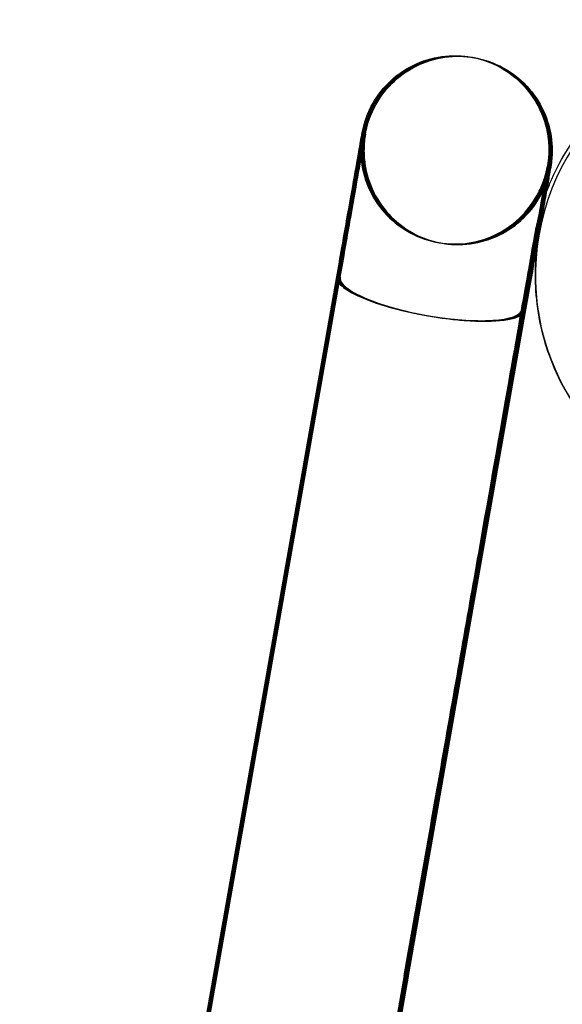
# Model space of a CAD drawing. Units: inches. Extents: x 21 to 167, y 18 to 206.
# Drawn here: x 108 to 108, y 174 to 175 of the extents above; entities that cross this region are included whole.
import ezdxf

# ---------------------------------------------------------------- set-up
doc = ezdxf.new("R2010")
doc.units = ezdxf.units.IN
doc.header["$LTSCALE"] = 6
doc.header["$MEASUREMENT"] = 0
doc.layers.add('DIMS-END', color=7, linetype='Continuous')
doc.layers.add('END VIEW', color=7, linetype='Continuous')
doc.styles.get("Standard").update_dxf_attribs({"font": 'arial.ttf'})
doc.dimstyles.get("Standard").update_dxf_attribs({"dimtxt": 1.3, "dimasz": 1.8, "dimexe": 0.25, "dimexo": 0.25, "dimgap": 0.09, "dimtad": 0, "dimtih": 1, "dimtoh": 1, "dimdec": 4, "dimzin": 0, "dimdsep": 46, "dimlunit": 5, "dimtxsty": 'Standard', "dimcen": 1, "dimadec": 0, "dimazin": 0, "dimtfac": 1, "dimtdec": 4, "dimtofl": 0, "dimtmove": 0, "dimatfit": 3, "dimfxl": 1, "dimfrac": 2, "dimtolj": 1, "dimtzin": 0, "dimarcsym": 0})

# ---------------------------------------------------------------- blocks, each defined once
blk = doc.blocks.new('*D112')
at = {"layer": 'DIMS-END', "color": 0, "lineweight": -2, "transparency": 16777216}
for p, q in [((82.51854, 178.63241), (83.13737, 182.38012)), ((84.87259, 181.84021), (91.45112, 180.75395)), ((106.9465, 178.19533), (99.48699, 179.42706)), ((108.14435, 174.40103), (108.76318, 178.14874))]:
    blk.add_line(p, q, dxfattribs=at)
at = {"layer": 'DIMS-END', "color": 0, "transparency": 16777216}
for points in [[(84.92147, 182.13621), (84.82372, 181.54422), (83.09664, 182.13346)], [(106.99537, 178.49132), (106.89763, 177.89934), (108.72245, 177.90208)]]:
    blk.add_solid(points, dxfattribs=at)
at = {"layer": 'DIMS-END', "color": 0, "transparency": 16777216, "insert": (95.46905, 180.09051), "char_height": 1.3, "attachment_point": 5}
blk.add_mtext('\\A1;26 in\\P [66.0 cm]', dxfattribs=at)

msp = doc.modelspace()

# ---------------------------------------------------------------- linework, layer by layer
at = {"layer": 'END VIEW'}
msp.add_line((107.86232, 174.4195), (107.77618, 173.93099), dxfattribs=at)
at = {"layer": 'END VIEW', "flags": 128}
for points in [[(82.65798, 178.5146), (82.53877, 178.53562), (82.56048, 178.65872), (107.827, 174.20355), (107.94288, 174.8612)], [(107.86484, 174.41906), (107.77886, 173.93052), (107.8053, 174.0805), (107.865, 174.41903), (107.95182, 174.91143)], [(107.62909, 173.80872), (107.70269, 174.22547), (107.62874, 173.80878), (107.70222, 174.22556), (107.81811, 174.8832), (107.70162, 174.22566), (107.81752, 174.88331), (107.70153, 174.22568), (107.62803, 173.80891), (107.70162, 174.22566), (107.62862, 173.80881)], [(107.70319, 174.22538), (107.62981, 173.80859), (107.70328, 174.22537), (107.81921, 174.88301), (107.70319, 174.22538), (107.81862, 174.88311), (107.70259, 174.22549)], [(107.63033, 173.8085), (107.70382, 174.22527), (107.81978, 174.88291)], [(107.75291, 173.78689), (107.94231, 174.8613), (107.75278, 173.78691), (107.94172, 174.86141), (107.75219, 173.78701), (107.94121, 174.86149), (107.75126, 173.78718), (107.94062, 174.8616), (107.75113, 173.7872)]]:
    msp.add_lwpolyline(points, dxfattribs=at)
at = {"layer": 'END VIEW'}
for start, end in [(350, 170), (170, 350)]:
    msp.add_arc((108.1057, 174.8843), 0.15625, start, end, dxfattribs=at)
for centre, major_axis, start_param, end_param in [((107.88017, 174.87226), (-0.06155, 0.01085), 0.000001, 3.141428), ((107.87907, 174.87245), (-0.06155, 0.01086), 0.035325, 3.141757), ((107.87907, 174.87245), (-0.06155, 0.01086), 0.000165, 0.035325), ((107.88076, 174.87216), (-0.06155, 0.01085), 0.000001, 3.141428), ((107.87966, 174.87235), (-0.06155, 0.01086), 0.035325, 3.141757), ((107.87966, 174.87235), (-0.06155, 0.01086), 0.000165, 0.035325), ((107.88133, 174.87205), (-0.06155, 0.01085), 0, 3.141593)]:
    msp.add_ellipse(centre, major_axis=major_axis, ratio=0.240144, start_param=start_param, end_param=end_param, dxfattribs=at)
for points, knots in [([(107.95663, 174.93919), (107.95741, 174.94129), (107.95824, 174.94337), (107.96514, 174.95974), (107.97341, 174.97328), (107.99406, 174.9979), (108.00696, 175.00905), (108.03523, 175.02647), (108.05096, 175.03298), (108.08325, 175.04063), (108.10023, 175.04186), (108.12127, 175.04001), (108.12577, 175.03942), (108.13023, 175.03863)], [0.8049694, 0.8049694, 0.8049694, 0.8049694, 0.8116825, 0.8116825, 0.8582543, 0.8582543, 0.9081044, 0.9081044, 0.9578887, 0.9578887, 1.0076758, 1.0076758, 1.0212603, 1.0212603, 1.0212603, 1.0212603]), ([(107.81752, 174.88331), (107.8198, 174.89627), (107.82203, 174.90889), (107.82598, 174.9313), (107.82777, 174.94142), (107.83073, 174.95817), (107.83193, 174.96502), (107.83363, 174.97462), (107.8341, 174.97728), (107.83431, 174.97842), (107.83432, 174.97849), (107.83435, 174.97864), (107.83436, 174.97871), (107.83441, 174.97897), (107.83443, 174.97909), (107.83449, 174.9794), (107.83451, 174.97952), (107.83459, 174.97993), (107.83466, 174.98026), (107.83487, 174.98122), (107.83502, 174.98188), (107.83547, 174.98369), (107.83579, 174.98484), (107.8372, 174.98941), (107.83857, 174.99277), (107.84323, 175.00189), (107.84726, 175.00738), (107.85673, 175.0167), (107.86228, 175.02064), (107.87419, 175.02651), (107.8807, 175.0285), (107.89379, 175.03032), (107.90052, 175.03018), (107.907, 175.029)], [0, 0, 0, 0, 0.0405439, 0.0405439, 0.0803562, 0.0803562, 0.1202018, 0.1202018, 0.1600685, 0.1600685, 0.1627435, 0.1627435, 0.1647524, 0.1647524, 0.1657988, 0.1657988, 0.1663049, 0.1663049, 0.1673305, 0.1673305, 0.1693432, 0.1693432, 0.1729287, 0.1729287, 0.1837166, 0.1837166, 0.2036473, 0.2036473, 0.223561, 0.223561, 0.2434764, 0.2434764, 0.263202, 0.263202, 0.263202, 0.263202]), ([(107.81811, 174.8832), (107.82039, 174.89616), (107.82262, 174.90879), (107.82657, 174.9312), (107.82836, 174.94131), (107.83132, 174.95807), (107.83253, 174.96491), (107.83422, 174.97451), (107.83469, 174.97718), (107.8349, 174.97831), (107.83491, 174.97838), (107.83494, 174.97854), (107.83495, 174.97861), (107.835, 174.97887), (107.83502, 174.97899), (107.83508, 174.97929), (107.8351, 174.97942), (107.83519, 174.97982), (107.83525, 174.98015), (107.83546, 174.98112), (107.83561, 174.98177), (107.83606, 174.98358), (107.83638, 174.98473), (107.83779, 174.98931), (107.83916, 174.99267), (107.84382, 175.00178), (107.84785, 175.00728), (107.85732, 175.01659), (107.86287, 175.02054), (107.87478, 175.0264), (107.88129, 175.0284), (107.89436, 175.03021), (107.90107, 175.03007), (107.90753, 175.02891)], [0, 0, 0, 0, 0.0405439, 0.0405439, 0.0803562, 0.0803562, 0.1202018, 0.1202018, 0.1600685, 0.1600685, 0.1627435, 0.1627435, 0.1647524, 0.1647524, 0.1657988, 0.1657988, 0.1663049, 0.1663049, 0.1673305, 0.1673305, 0.1693432, 0.1693432, 0.1729287, 0.1729287, 0.1837166, 0.1837166, 0.2036473, 0.2036473, 0.223561, 0.223561, 0.2434764, 0.2434764, 0.263142, 0.263142, 0.263142, 0.263142]), ([(107.81858, 174.88312), (107.82087, 174.89608), (107.82309, 174.9087), (107.82705, 174.93111), (107.82883, 174.94123), (107.83179, 174.95798), (107.833, 174.96483), (107.8347, 174.97443), (107.83517, 174.9771), (107.83537, 174.97823), (107.83538, 174.9783), (107.83541, 174.97846), (107.83542, 174.97853), (107.83547, 174.97878), (107.83549, 174.9789), (107.83555, 174.97921), (107.83558, 174.97933), (107.83566, 174.97974), (107.83573, 174.98007), (107.83593, 174.98103), (107.83608, 174.98169), (107.83653, 174.9835), (107.83685, 174.98465), (107.83827, 174.98923), (107.83963, 174.99258), (107.8443, 175.0017), (107.84833, 175.00719), (107.85779, 175.01651), (107.86334, 175.02045), (107.87525, 175.02632), (107.88176, 175.02832), (107.89485, 175.03013), (107.90159, 175.02999), (107.90806, 175.02882)], [0, 0, 0, 0, 0.0405439, 0.0405439, 0.0803562, 0.0803562, 0.1202018, 0.1202018, 0.1600685, 0.1600685, 0.1627434, 0.1627434, 0.1647524, 0.1647524, 0.1657988, 0.1657988, 0.1663049, 0.1663049, 0.1673305, 0.1673305, 0.1693432, 0.1693432, 0.1729287, 0.1729287, 0.1837167, 0.1837167, 0.2036473, 0.2036473, 0.223561, 0.223561, 0.2434765, 0.2434765, 0.263202, 0.263202, 0.263202, 0.263202]), ([(107.81917, 174.88302), (107.82146, 174.89598), (107.82368, 174.9086), (107.82764, 174.93101), (107.82942, 174.94112), (107.83238, 174.95788), (107.83359, 174.96472), (107.83529, 174.97433), (107.83576, 174.97699), (107.83596, 174.97813), (107.83597, 174.97819), (107.836, 174.97835), (107.83601, 174.97842), (107.83606, 174.97868), (107.83609, 174.9788), (107.83614, 174.97911), (107.83617, 174.97923), (107.83625, 174.97964), (107.83632, 174.97997), (107.83652, 174.98093), (107.83667, 174.98159), (107.83712, 174.98339), (107.83744, 174.98455), (107.83886, 174.98912), (107.84022, 174.99248), (107.84489, 175.00159), (107.84892, 175.00709), (107.85838, 175.01641), (107.86393, 175.02035), (107.87584, 175.02621), (107.88235, 175.02821), (107.8955, 175.03003), (107.90231, 175.02988), (107.90893, 175.02866), (107.90902, 175.02864), (107.90911, 175.02863)], [0, 0, 0, 0, 0.0405439, 0.0405439, 0.0803562, 0.0803562, 0.1202018, 0.1202018, 0.1600685, 0.1600685, 0.1627434, 0.1627434, 0.1647524, 0.1647524, 0.1657988, 0.1657988, 0.1663049, 0.1663049, 0.1673305, 0.1673305, 0.1693432, 0.1693432, 0.1729287, 0.1729287, 0.1837167, 0.1837167, 0.2036473, 0.2036473, 0.223561, 0.223561, 0.2434765, 0.2434765, 0.263391, 0.263391, 0.2636701, 0.2636701, 0.2636701, 0.2636701]), ([(107.83654, 174.97796), (107.83686, 174.97977), (107.83726, 174.98157), (107.8395, 174.98987), (107.84236, 174.99619), (107.84979, 175.00733), (107.85442, 175.01231), (107.86489, 175.02047), (107.87086, 175.02375), (107.88336, 175.02821), (107.89006, 175.02945), (107.90333, 175.02974), (107.91008, 175.02881), (107.92277, 175.02491), (107.92888, 175.02191), (107.9397, 175.01422), (107.94455, 175.00944), (107.9524, 174.99874), (107.95551, 174.99268), (107.9596, 174.98005), (107.96064, 174.97332), (107.96057, 174.96319), (107.96025, 174.95968), (107.95964, 174.95625)], [0, 0, 0, 0, 0.00552, 0.00552, 0.0257894, 0.0257894, 0.0456923, 0.0456923, 0.0656085, 0.0656085, 0.0855236, 0.0855236, 0.1054379, 0.1054379, 0.1253518, 0.1253518, 0.1452659, 0.1452659, 0.1651808, 0.1651808, 0.1850965, 0.1850965, 0.1955663, 0.1955663, 0.1955663, 0.1955663]), ([(107.907, 175.029), (107.90706, 175.02899), (107.90712, 175.02898), (107.91371, 175.02776), (107.92012, 175.02548), (107.93176, 175.01909), (107.93713, 175.0149), (107.94616, 175.00517), (107.94994, 174.99951), (107.95546, 174.98743), (107.95726, 174.98087), (107.95834, 174.971), (107.95843, 174.9677), (107.95819, 174.96277), (107.95804, 174.96113), (107.95779, 174.95919), (107.95775, 174.95887), (107.95768, 174.95841), (107.95766, 174.95825), (107.95762, 174.95796), (107.95759, 174.95783), (107.95756, 174.9576), (107.95754, 174.9575), (107.95748, 174.95711), (107.95746, 174.95703), (107.95744, 174.95686), (107.95743, 174.95681), (107.95739, 174.95658), (107.95736, 174.95643), (107.95722, 174.95563), (107.95705, 174.95465), (107.95622, 174.94994), (107.95521, 174.94418), (107.95258, 174.92926), (107.95098, 174.92019), (107.94737, 174.89967), (107.9453, 174.88795), (107.94233, 174.87106), (107.9415, 174.86636), (107.94066, 174.8616)], [0.263202, 0.263202, 0.263202, 0.263202, 0.263391, 0.263391, 0.283305, 0.283305, 0.303219, 0.303219, 0.3231336, 0.3231336, 0.343049, 0.343049, 0.3529096, 0.3529096, 0.3578344, 0.3578344, 0.3588186, 0.3588186, 0.3593207, 0.3593207, 0.3598259, 0.3598259, 0.3603314, 0.3603314, 0.3623914, 0.3623914, 0.3643925, 0.3643925, 0.3703937, 0.3703937, 0.3884369, 0.3884369, 0.4312844, 0.4312844, 0.4711596, 0.4711596, 0.511011, 0.511011, 0.525909, 0.525909, 0.525909, 0.525909]), ([(107.90753, 175.02891), (107.90761, 175.02889), (107.90769, 175.02888), (107.9143, 175.02766), (107.92071, 175.02538), (107.93235, 175.01898), (107.93772, 175.0148), (107.94675, 175.00507), (107.95053, 174.99941), (107.95605, 174.98733), (107.95785, 174.98077), (107.95893, 174.9709), (107.95902, 174.96759), (107.95878, 174.96267), (107.95863, 174.96102), (107.95838, 174.95909), (107.95834, 174.95877), (107.95827, 174.9583), (107.95825, 174.95815), (107.95821, 174.95786), (107.95818, 174.95772), (107.95815, 174.9575), (107.95813, 174.9574), (107.95807, 174.95701), (107.95805, 174.95693), (107.95803, 174.95676), (107.95802, 174.9567), (107.95798, 174.95648), (107.95795, 174.95633), (107.95781, 174.95552), (107.95764, 174.95455), (107.95681, 174.94983), (107.9558, 174.94407), (107.95317, 174.92916), (107.95157, 174.92009), (107.94796, 174.89956), (107.94589, 174.88785), (107.94292, 174.87096), (107.94209, 174.86625), (107.94125, 174.86149)], [0.263142, 0.263142, 0.263142, 0.263142, 0.263391, 0.263391, 0.283305, 0.283305, 0.303219, 0.303219, 0.3231336, 0.3231336, 0.343049, 0.343049, 0.3529096, 0.3529096, 0.3578344, 0.3578344, 0.3588186, 0.3588186, 0.3593207, 0.3593207, 0.3598259, 0.3598259, 0.3603314, 0.3603314, 0.3623914, 0.3623914, 0.3643925, 0.3643925, 0.3703937, 0.3703937, 0.3884369, 0.3884369, 0.4312844, 0.4312844, 0.4711596, 0.4711596, 0.511011, 0.511011, 0.525909, 0.525909, 0.525909, 0.525909]), ([(107.90806, 175.02882), (107.90812, 175.0288), (107.90818, 175.02879), (107.91477, 175.02758), (107.92119, 175.02529), (107.93282, 175.0189), (107.93819, 175.01471), (107.94722, 175.00499), (107.951, 174.99932), (107.95652, 174.98725), (107.95832, 174.98068), (107.9594, 174.97081), (107.9595, 174.96751), (107.95925, 174.96259), (107.95911, 174.96094), (107.95886, 174.95901), (107.95881, 174.95868), (107.95875, 174.95822), (107.95872, 174.95806), (107.95868, 174.95778), (107.95866, 174.95764), (107.95862, 174.95741), (107.95861, 174.95732), (107.95854, 174.95693), (107.95853, 174.95684), (107.9585, 174.95667), (107.95849, 174.95662), (107.95845, 174.9564), (107.95842, 174.95624), (107.95828, 174.95544), (107.95811, 174.95446), (107.95728, 174.94975), (107.95627, 174.94399), (107.95364, 174.92907), (107.95205, 174.92001), (107.94843, 174.89948), (107.94637, 174.88776), (107.94339, 174.87087), (107.94256, 174.86617), (107.94172, 174.86141)], [0.263202, 0.263202, 0.263202, 0.263202, 0.263391, 0.263391, 0.283305, 0.283305, 0.303219, 0.303219, 0.3231336, 0.3231336, 0.343049, 0.343049, 0.3529096, 0.3529096, 0.3578344, 0.3578344, 0.3588186, 0.3588186, 0.3593207, 0.3593207, 0.3598259, 0.3598259, 0.3603314, 0.3603314, 0.3623914, 0.3623914, 0.3643925, 0.3643925, 0.3703937, 0.3703937, 0.3884368, 0.3884368, 0.4312843, 0.4312843, 0.4711595, 0.4711595, 0.511011, 0.511011, 0.525909, 0.525909, 0.525909, 0.525909]), ([(107.90911, 175.02863), (107.91554, 175.02741), (107.92186, 175.02514), (107.93341, 175.0188), (107.93878, 175.01461), (107.94782, 175.00488), (107.95159, 174.99922), (107.95711, 174.98714), (107.95892, 174.98058), (107.95999, 174.97071), (107.96009, 174.9674), (107.95984, 174.96248), (107.9597, 174.96083), (107.95945, 174.9589), (107.9594, 174.95858), (107.95934, 174.95812), (107.95931, 174.95796), (107.95927, 174.95767), (107.95925, 174.95754), (107.95921, 174.95731), (107.9592, 174.95721), (107.95913, 174.95682), (107.95912, 174.95674), (107.95909, 174.95657), (107.95908, 174.95651), (107.95904, 174.95629), (107.95902, 174.95614), (107.95887, 174.95534), (107.9587, 174.95436), (107.95788, 174.94964), (107.95686, 174.94388), (107.95424, 174.92897), (107.95264, 174.9199), (107.94902, 174.89937), (107.94696, 174.88766), (107.94398, 174.87077), (107.94315, 174.86607), (107.94231, 174.8613)], [0.2636701, 0.2636701, 0.2636701, 0.2636701, 0.283305, 0.283305, 0.303219, 0.303219, 0.3231336, 0.3231336, 0.343049, 0.343049, 0.3529096, 0.3529096, 0.3578344, 0.3578344, 0.3588186, 0.3588186, 0.3593207, 0.3593207, 0.3598259, 0.3598259, 0.3603314, 0.3603314, 0.3623914, 0.3623914, 0.3643925, 0.3643925, 0.3703937, 0.3703937, 0.3884368, 0.3884368, 0.4312843, 0.4312843, 0.4711595, 0.4711595, 0.511011, 0.511011, 0.525909, 0.525909, 0.525909, 0.525909]), ([(107.81756, 174.8833), (107.81984, 174.89625), (107.82206, 174.90887), (107.82601, 174.93127), (107.82779, 174.94138), (107.83074, 174.95813), (107.83194, 174.96496), (107.83363, 174.97454), (107.83417, 174.9776), (107.83424, 174.978), (107.83424, 174.97801), (107.83424, 174.97801)], [0, 0, 0, 0, 0.0405299, 0.0405299, 0.0803258, 0.0803258, 0.1201412, 0.1201412, 0.1599339, 0.1599339, 0.1614834, 0.1614834, 0.1614834, 0.1614834]), ([(107.81815, 174.88319), (107.82043, 174.89615), (107.82265, 174.90877), (107.8266, 174.93117), (107.82838, 174.94128), (107.83133, 174.95802), (107.83254, 174.96486), (107.83422, 174.97443), (107.83476, 174.9775), (107.83483, 174.9779), (107.83483, 174.97791), (107.83483, 174.97791)], [0, 0, 0, 0, 0.0405299, 0.0405299, 0.0803258, 0.0803258, 0.1201412, 0.1201412, 0.1599339, 0.1599339, 0.1614834, 0.1614834, 0.1614834, 0.1614834]), ([(107.81862, 174.88311), (107.8209, 174.89606), (107.82313, 174.90868), (107.82707, 174.93108), (107.82886, 174.9412), (107.8318, 174.95794), (107.83301, 174.96478), (107.83469, 174.97435), (107.83523, 174.97741), (107.8353, 174.97782), (107.8353, 174.97783), (107.8353, 174.97783)], [0, 0, 0, 0, 0.0405299, 0.0405299, 0.0803258, 0.0803258, 0.1201412, 0.1201412, 0.1599339, 0.1599339, 0.1614834, 0.1614834, 0.1614834, 0.1614834]), ([(107.81921, 174.88301), (107.82149, 174.89596), (107.82372, 174.90858), (107.82767, 174.93098), (107.82945, 174.94109), (107.8324, 174.95783), (107.8336, 174.96467), (107.83528, 174.97424), (107.83582, 174.97731), (107.83589, 174.97771), (107.83589, 174.97772), (107.83589, 174.97772)], [0, 0, 0, 0, 0.0405299, 0.0405299, 0.0803258, 0.0803258, 0.1201412, 0.1201412, 0.1599339, 0.1599339, 0.1614834, 0.1614834, 0.1614834, 0.1614834]), ([(107.81978, 174.88291), (107.82207, 174.89586), (107.82429, 174.90848), (107.82824, 174.93089), (107.83003, 174.941), (107.83298, 174.95775), (107.83419, 174.96459), (107.83588, 174.97418), (107.83638, 174.97705), (107.83652, 174.97786), (107.83653, 174.97792), (107.83654, 174.97795), (107.83654, 174.97796), (107.83654, 174.97796), (107.83654, 174.97796), (107.83654, 174.97796), (107.83654, 174.97796), (107.83654, 174.97796), (107.83654, 174.97796), (107.83654, 174.97796)], [0, 0, 0, 0, 0.0405369, 0.0405369, 0.080341, 0.080341, 0.1201715, 0.1201715, 0.160001, 0.160001, 0.164917, 0.164917, 0.1667603, 0.1667603, 0.1668467, 0.1668467, 0.1669092, 0.1669092, 0.1669248, 0.1669248, 0.1669248, 0.1669248]), ([(107.83424, 174.97801), (107.83424, 174.97801), (107.83424, 174.97801), (107.8342, 174.97777), (107.83419, 174.97772), (107.83416, 174.97757), (107.83415, 174.9775), (107.83412, 174.9773), (107.8341, 174.97718), (107.83404, 174.97677), (107.83399, 174.97643), (107.83385, 174.97546), (107.83377, 174.97479), (107.83357, 174.97293), (107.83348, 174.97174), (107.83325, 174.96693), (107.83338, 174.9633), (107.83466, 174.95313), (107.83658, 174.94659), (107.8423, 174.9346), (107.84617, 174.929), (107.85536, 174.91943), (107.8608, 174.91533), (107.87254, 174.90914), (107.87899, 174.90696), (107.89209, 174.90477), (107.8989, 174.90473), (107.91202, 174.90677), (107.91849, 174.90888), (107.9303, 174.91494), (107.93579, 174.91898), (107.94509, 174.92845), (107.94902, 174.934), (107.9534, 174.94291), (107.95462, 174.94598), (107.95607, 174.95069), (107.95649, 174.95229), (107.95691, 174.95417), (107.95697, 174.95447), (107.95707, 174.95492), (107.9571, 174.95507), (107.95716, 174.95536), (107.95718, 174.95549), (107.95722, 174.95571), (107.95724, 174.9558), (107.95731, 174.95616), (107.95732, 174.95621), (107.95733, 174.9563), (107.95734, 174.95631), (107.95734, 174.95631), (107.95734, 174.95631), (107.95733, 174.9563), (107.95731, 174.95618), (107.95719, 174.95552), (107.95702, 174.95454), (107.95626, 174.95021), (107.95539, 174.94531), (107.95305, 174.93205), (107.95152, 174.9234), (107.94802, 174.90355), (107.946, 174.8921), (107.94281, 174.87404), (107.94172, 174.86787), (107.94062, 174.8616)], [0.1614834, 0.1614834, 0.1614834, 0.1614834, 0.1644921, 0.1644921, 0.1651648, 0.1651648, 0.1656681, 0.1656681, 0.1661746, 0.1661746, 0.1672006, 0.1672006, 0.1692125, 0.1692125, 0.1728114, 0.1728114, 0.18364, 0.18364, 0.2035717, 0.2035717, 0.2234817, 0.2234817, 0.2433934, 0.2433934, 0.2633079, 0.2633079, 0.2832266, 0.2832266, 0.3031452, 0.3031452, 0.3230594, 0.3230594, 0.3429709, 0.3429709, 0.3528297, 0.3528297, 0.3577513, 0.3577513, 0.3586886, 0.3586886, 0.3591907, 0.3591907, 0.3596961, 0.3596961, 0.3602018, 0.3602018, 0.3622669, 0.3622669, 0.364029, 0.364029, 0.3642684, 0.3642684, 0.3702733, 0.3702733, 0.3883252, 0.3883252, 0.4265578, 0.4265578, 0.4662759, 0.4662759, 0.5060825, 0.5060825, 0.5256938, 0.5256938, 0.5256938, 0.5256938]), ([(107.83424, 174.97801), (107.83424, 174.97801), (107.83424, 174.97801), (107.8342, 174.97777), (107.83419, 174.97772), (107.83416, 174.97757), (107.83415, 174.9775), (107.83412, 174.9773), (107.8341, 174.97718), (107.83404, 174.97677), (107.83399, 174.97643), (107.83385, 174.97546), (107.83377, 174.97479), (107.83357, 174.97293), (107.83348, 174.97174), (107.83325, 174.96693), (107.83338, 174.9633), (107.83466, 174.95313), (107.83658, 174.94659), (107.8423, 174.9346), (107.84617, 174.929), (107.85536, 174.91943), (107.8608, 174.91533), (107.87254, 174.90914), (107.87899, 174.90696), (107.89209, 174.90477), (107.8989, 174.90473), (107.91202, 174.90677), (107.91849, 174.90888), (107.9303, 174.91494), (107.93579, 174.91898), (107.94509, 174.92845), (107.94902, 174.934), (107.9534, 174.94291), (107.95462, 174.94598), (107.95607, 174.95069), (107.95649, 174.95229), (107.95691, 174.95417), (107.95697, 174.95447), (107.95707, 174.95492), (107.9571, 174.95507), (107.95716, 174.95536), (107.95718, 174.95549), (107.95722, 174.95571), (107.95724, 174.9558), (107.95731, 174.95616), (107.95732, 174.95621), (107.95733, 174.9563), (107.95734, 174.95631), (107.95734, 174.95631), (107.95734, 174.95631), (107.95733, 174.9563), (107.95731, 174.95618), (107.95719, 174.95552), (107.95702, 174.95454), (107.95626, 174.95021), (107.95539, 174.94531), (107.95305, 174.93205), (107.95152, 174.9234), (107.94802, 174.90355), (107.946, 174.8921), (107.94281, 174.87404), (107.94172, 174.86787), (107.94062, 174.8616)], [0.1614842, 0.1614842, 0.1614842, 0.1614842, 0.1644921, 0.1644921, 0.1651648, 0.1651648, 0.1656681, 0.1656681, 0.1661746, 0.1661746, 0.1672006, 0.1672006, 0.1692125, 0.1692125, 0.1728114, 0.1728114, 0.18364, 0.18364, 0.2035717, 0.2035717, 0.2234817, 0.2234817, 0.2433934, 0.2433934, 0.2633079, 0.2633079, 0.2832266, 0.2832266, 0.3031452, 0.3031452, 0.3230594, 0.3230594, 0.3429709, 0.3429709, 0.3528297, 0.3528297, 0.3577513, 0.3577513, 0.3586886, 0.3586886, 0.3591907, 0.3591907, 0.3596961, 0.3596961, 0.3602018, 0.3602018, 0.3622669, 0.3622669, 0.364029, 0.364029, 0.3642684, 0.3642684, 0.3702733, 0.3702733, 0.3883252, 0.3883252, 0.4265578, 0.4265578, 0.4662759, 0.4662759, 0.5060825, 0.5060825, 0.5256912, 0.5256912, 0.5256912, 0.5256912]), ([(107.83483, 174.97791), (107.83483, 174.97791), (107.83483, 174.97791), (107.83479, 174.97767), (107.83478, 174.97761), (107.83476, 174.97747), (107.83474, 174.97739), (107.83471, 174.9772), (107.83469, 174.97707), (107.83463, 174.97666), (107.83458, 174.97633), (107.83444, 174.97536), (107.83436, 174.97469), (107.83416, 174.97283), (107.83407, 174.97163), (107.83384, 174.96683), (107.83398, 174.9632), (107.83525, 174.95302), (107.83717, 174.94648), (107.84289, 174.9345), (107.84676, 174.9289), (107.85595, 174.91933), (107.86139, 174.91523), (107.87313, 174.90903), (107.87958, 174.90686), (107.89268, 174.90467), (107.89949, 174.90463), (107.91261, 174.90667), (107.91908, 174.90877), (107.93089, 174.91484), (107.93638, 174.91887), (107.94568, 174.92834), (107.94962, 174.9339), (107.95399, 174.9428), (107.95521, 174.94588), (107.95666, 174.95059), (107.95708, 174.95219), (107.9575, 174.95407), (107.95757, 174.95437), (107.95766, 174.95482), (107.95769, 174.95497), (107.95775, 174.95525), (107.95777, 174.95538), (107.95782, 174.9556), (107.95783, 174.9557), (107.9579, 174.95606), (107.95791, 174.95611), (107.95793, 174.95619), (107.95793, 174.9562), (107.95793, 174.9562), (107.95793, 174.9562), (107.95792, 174.95619), (107.9579, 174.95607), (107.95779, 174.95541), (107.95761, 174.95443), (107.95685, 174.95011), (107.95598, 174.94521), (107.95364, 174.93195), (107.95211, 174.92329), (107.94861, 174.90344), (107.94659, 174.892), (107.9434, 174.87393), (107.94231, 174.86776), (107.94121, 174.86149)], [0.1614834, 0.1614834, 0.1614834, 0.1614834, 0.1644921, 0.1644921, 0.1651648, 0.1651648, 0.1656681, 0.1656681, 0.1661746, 0.1661746, 0.1672006, 0.1672006, 0.1692125, 0.1692125, 0.1728114, 0.1728114, 0.18364, 0.18364, 0.2035717, 0.2035717, 0.2234817, 0.2234817, 0.2433934, 0.2433934, 0.2633079, 0.2633079, 0.2832266, 0.2832266, 0.3031452, 0.3031452, 0.3230594, 0.3230594, 0.3429709, 0.3429709, 0.3528297, 0.3528297, 0.3577513, 0.3577513, 0.3586886, 0.3586886, 0.3591907, 0.3591907, 0.3596961, 0.3596961, 0.3602018, 0.3602018, 0.3622669, 0.3622669, 0.364029, 0.364029, 0.3642684, 0.3642684, 0.3702733, 0.3702733, 0.3883252, 0.3883252, 0.4265578, 0.4265578, 0.4662759, 0.4662759, 0.5060825, 0.5060825, 0.5256938, 0.5256938, 0.5256938, 0.5256938]), ([(107.83483, 174.97791), (107.83483, 174.97791), (107.83483, 174.97791), (107.83479, 174.97767), (107.83478, 174.97761), (107.83476, 174.97747), (107.83474, 174.97739), (107.83471, 174.9772), (107.83469, 174.97707), (107.83463, 174.97666), (107.83458, 174.97633), (107.83444, 174.97536), (107.83436, 174.97469), (107.83416, 174.97283), (107.83407, 174.97163), (107.83384, 174.96683), (107.83398, 174.9632), (107.83525, 174.95302), (107.83717, 174.94648), (107.84289, 174.9345), (107.84676, 174.9289), (107.85595, 174.91933), (107.86139, 174.91523), (107.87313, 174.90903), (107.87958, 174.90686), (107.89268, 174.90467), (107.89949, 174.90463), (107.91261, 174.90667), (107.91908, 174.90877), (107.93089, 174.91484), (107.93638, 174.91887), (107.94568, 174.92834), (107.94962, 174.9339), (107.95399, 174.9428), (107.95521, 174.94588), (107.95666, 174.95059), (107.95708, 174.95219), (107.9575, 174.95407), (107.95757, 174.95437), (107.95766, 174.95482), (107.95769, 174.95497), (107.95775, 174.95525), (107.95777, 174.95538), (107.95782, 174.9556), (107.95783, 174.9557), (107.9579, 174.95606), (107.95791, 174.95611), (107.95793, 174.95619), (107.95793, 174.9562), (107.95793, 174.9562), (107.95793, 174.9562), (107.95792, 174.95619), (107.9579, 174.95607), (107.95779, 174.95541), (107.95761, 174.95443), (107.95685, 174.95011), (107.95598, 174.94521), (107.95364, 174.93195), (107.95211, 174.92329), (107.94861, 174.90344), (107.94659, 174.892), (107.9434, 174.87393), (107.94231, 174.86776), (107.94121, 174.8615)], [0.1614842, 0.1614842, 0.1614842, 0.1614842, 0.1644921, 0.1644921, 0.1651648, 0.1651648, 0.1656681, 0.1656681, 0.1661746, 0.1661746, 0.1672006, 0.1672006, 0.1692125, 0.1692125, 0.1728114, 0.1728114, 0.18364, 0.18364, 0.2035717, 0.2035717, 0.2234817, 0.2234817, 0.2433934, 0.2433934, 0.2633079, 0.2633079, 0.2832266, 0.2832266, 0.3031452, 0.3031452, 0.3230594, 0.3230594, 0.3429709, 0.3429709, 0.3528297, 0.3528297, 0.3577513, 0.3577513, 0.3586886, 0.3586886, 0.3591907, 0.3591907, 0.3596961, 0.3596961, 0.3602018, 0.3602018, 0.3622669, 0.3622669, 0.364029, 0.364029, 0.3642684, 0.3642684, 0.3702733, 0.3702733, 0.3883252, 0.3883252, 0.4265578, 0.4265578, 0.4662759, 0.4662759, 0.5060825, 0.5060825, 0.5256912, 0.5256912, 0.5256912, 0.5256912]), ([(107.8353, 174.97783), (107.8353, 174.97783), (107.8353, 174.97782), (107.83526, 174.97759), (107.83525, 174.97753), (107.83523, 174.97739), (107.83522, 174.97731), (107.83518, 174.97711), (107.83516, 174.97699), (107.8351, 174.97658), (107.83505, 174.97625), (107.83492, 174.97527), (107.83483, 174.9746), (107.83464, 174.97275), (107.83454, 174.97155), (107.83431, 174.96675), (107.83445, 174.96311), (107.83573, 174.95294), (107.83764, 174.9464), (107.84336, 174.93441), (107.84723, 174.92882), (107.85643, 174.91924), (107.86186, 174.91515), (107.8736, 174.90895), (107.88005, 174.90677), (107.89315, 174.90458), (107.89996, 174.90454), (107.91308, 174.90658), (107.91956, 174.90869), (107.93137, 174.91475), (107.93685, 174.91879), (107.94615, 174.92826), (107.95009, 174.93381), (107.95446, 174.94272), (107.95568, 174.94579), (107.95713, 174.9505), (107.95755, 174.9521), (107.95797, 174.95399), (107.95804, 174.95429), (107.95813, 174.95473), (107.95816, 174.95488), (107.95822, 174.95517), (107.95825, 174.9553), (107.95829, 174.95552), (107.95831, 174.95561), (107.95837, 174.95597), (107.95838, 174.95603), (107.9584, 174.95611), (107.9584, 174.95612), (107.9584, 174.95612), (107.9584, 174.95612), (107.9584, 174.95611), (107.95838, 174.95599), (107.95826, 174.95533), (107.95808, 174.95435), (107.95732, 174.95002), (107.95645, 174.94512), (107.95411, 174.93187), (107.95258, 174.92321), (107.94908, 174.90336), (107.94706, 174.89191), (107.94388, 174.87385), (107.94279, 174.86768), (107.94168, 174.86141)], [0.1614834, 0.1614834, 0.1614834, 0.1614834, 0.1644921, 0.1644921, 0.1651648, 0.1651648, 0.1656681, 0.1656681, 0.1661746, 0.1661746, 0.1672006, 0.1672006, 0.1692125, 0.1692125, 0.1728114, 0.1728114, 0.18364, 0.18364, 0.2035717, 0.2035717, 0.2234817, 0.2234817, 0.2433934, 0.2433934, 0.2633079, 0.2633079, 0.2832266, 0.2832266, 0.3031452, 0.3031452, 0.3230594, 0.3230594, 0.3429709, 0.3429709, 0.3528297, 0.3528297, 0.3577513, 0.3577513, 0.3586886, 0.3586886, 0.3591907, 0.3591907, 0.3596961, 0.3596961, 0.3602018, 0.3602018, 0.3622669, 0.3622669, 0.364029, 0.364029, 0.3642684, 0.3642684, 0.3702733, 0.3702733, 0.3883252, 0.3883252, 0.4265578, 0.4265578, 0.4662759, 0.4662759, 0.5060825, 0.5060825, 0.5256938, 0.5256938, 0.5256938, 0.5256938]), ([(107.8353, 174.97783), (107.8353, 174.97783), (107.8353, 174.97782), (107.83526, 174.97759), (107.83525, 174.97753), (107.83523, 174.97739), (107.83522, 174.97731), (107.83518, 174.97711), (107.83516, 174.97699), (107.8351, 174.97658), (107.83505, 174.97625), (107.83492, 174.97527), (107.83483, 174.9746), (107.83464, 174.97275), (107.83454, 174.97155), (107.83431, 174.96675), (107.83445, 174.96311), (107.83573, 174.95294), (107.83764, 174.9464), (107.84336, 174.93441), (107.84723, 174.92882), (107.85643, 174.91924), (107.86186, 174.91515), (107.8736, 174.90895), (107.88005, 174.90677), (107.89315, 174.90458), (107.89996, 174.90454), (107.91308, 174.90658), (107.91956, 174.90869), (107.93137, 174.91475), (107.93685, 174.91879), (107.94615, 174.92826), (107.95009, 174.93381), (107.95446, 174.94272), (107.95568, 174.94579), (107.95713, 174.9505), (107.95755, 174.9521), (107.95797, 174.95399), (107.95804, 174.95429), (107.95813, 174.95473), (107.95816, 174.95488), (107.95822, 174.95517), (107.95825, 174.9553), (107.95829, 174.95552), (107.95831, 174.95561), (107.95837, 174.95597), (107.95838, 174.95603), (107.9584, 174.95611), (107.9584, 174.95612), (107.9584, 174.95612), (107.9584, 174.95612), (107.9584, 174.95611), (107.95838, 174.95599), (107.95826, 174.95533), (107.95808, 174.95435), (107.95732, 174.95002), (107.95645, 174.94512), (107.95411, 174.93187), (107.95258, 174.92321), (107.94908, 174.90336), (107.94706, 174.89191), (107.94388, 174.87385), (107.94279, 174.86768), (107.94168, 174.86141)], [0.1614842, 0.1614842, 0.1614842, 0.1614842, 0.1644921, 0.1644921, 0.1651648, 0.1651648, 0.1656681, 0.1656681, 0.1661746, 0.1661746, 0.1672006, 0.1672006, 0.1692125, 0.1692125, 0.1728114, 0.1728114, 0.18364, 0.18364, 0.2035717, 0.2035717, 0.2234817, 0.2234817, 0.2433934, 0.2433934, 0.2633079, 0.2633079, 0.2832266, 0.2832266, 0.3031452, 0.3031452, 0.3230594, 0.3230594, 0.3429709, 0.3429709, 0.3528297, 0.3528297, 0.3577513, 0.3577513, 0.3586886, 0.3586886, 0.3591907, 0.3591907, 0.3596961, 0.3596961, 0.3602018, 0.3602018, 0.3622669, 0.3622669, 0.364029, 0.364029, 0.3642684, 0.3642684, 0.3702733, 0.3702733, 0.3883252, 0.3883252, 0.4265578, 0.4265578, 0.4662759, 0.4662759, 0.5060825, 0.5060825, 0.5256912, 0.5256912, 0.5256912, 0.5256912]), ([(107.83589, 174.97772), (107.83589, 174.97772), (107.83589, 174.97772), (107.83585, 174.97748), (107.83584, 174.97743), (107.83582, 174.97728), (107.83581, 174.97721), (107.83577, 174.97701), (107.83576, 174.97689), (107.83569, 174.97648), (107.83564, 174.97614), (107.83551, 174.97517), (107.83542, 174.9745), (107.83523, 174.97264), (107.83513, 174.97145), (107.8349, 174.96664), (107.83504, 174.96301), (107.83632, 174.95283), (107.83823, 174.9463), (107.84395, 174.93431), (107.84782, 174.92871), (107.85702, 174.91914), (107.86245, 174.91504), (107.8742, 174.90885), (107.88064, 174.90667), (107.89374, 174.90448), (107.90055, 174.90444), (107.91367, 174.90648), (107.92015, 174.90858), (107.93196, 174.91465), (107.93744, 174.91868), (107.94674, 174.92815), (107.95068, 174.93371), (107.95505, 174.94262), (107.95627, 174.94569), (107.95772, 174.9504), (107.95814, 174.952), (107.95856, 174.95388), (107.95863, 174.95418), (107.95872, 174.95463), (107.95875, 174.95478), (107.95881, 174.95506), (107.95884, 174.9552), (107.95888, 174.95542), (107.9589, 174.95551), (107.95896, 174.95587), (107.95897, 174.95592), (107.95899, 174.95601), (107.95899, 174.95602), (107.95899, 174.95602), (107.95899, 174.95602), (107.95899, 174.956), (107.95897, 174.95589), (107.95885, 174.95522), (107.95868, 174.95424), (107.95791, 174.94992), (107.95704, 174.94502), (107.9547, 174.93176), (107.95317, 174.92311), (107.94967, 174.90326), (107.94765, 174.89181), (107.94447, 174.87375), (107.94338, 174.86757), (107.94227, 174.86131)], [0.1614834, 0.1614834, 0.1614834, 0.1614834, 0.1644921, 0.1644921, 0.1651648, 0.1651648, 0.1656681, 0.1656681, 0.1661746, 0.1661746, 0.1672006, 0.1672006, 0.1692125, 0.1692125, 0.1728114, 0.1728114, 0.18364, 0.18364, 0.2035717, 0.2035717, 0.2234817, 0.2234817, 0.2433934, 0.2433934, 0.2633079, 0.2633079, 0.2832266, 0.2832266, 0.3031452, 0.3031452, 0.3230594, 0.3230594, 0.3429709, 0.3429709, 0.3528297, 0.3528297, 0.3577513, 0.3577513, 0.3586886, 0.3586886, 0.3591907, 0.3591907, 0.3596961, 0.3596961, 0.3602018, 0.3602018, 0.3622669, 0.3622669, 0.364029, 0.364029, 0.3642684, 0.3642684, 0.3702733, 0.3702733, 0.3883252, 0.3883252, 0.4265578, 0.4265578, 0.4662759, 0.4662759, 0.5060825, 0.5060825, 0.5256938, 0.5256938, 0.5256938, 0.5256938]), ([(107.83589, 174.97772), (107.83589, 174.97772), (107.83589, 174.97772), (107.83585, 174.97748), (107.83584, 174.97743), (107.83582, 174.97728), (107.83581, 174.97721), (107.83577, 174.97701), (107.83576, 174.97689), (107.83569, 174.97648), (107.83564, 174.97614), (107.83551, 174.97517), (107.83542, 174.9745), (107.83523, 174.97264), (107.83513, 174.97145), (107.8349, 174.96664), (107.83504, 174.96301), (107.83632, 174.95283), (107.83823, 174.9463), (107.84395, 174.93431), (107.84782, 174.92871), (107.85702, 174.91914), (107.86245, 174.91504), (107.8742, 174.90885), (107.88064, 174.90667), (107.89374, 174.90448), (107.90055, 174.90444), (107.91367, 174.90648), (107.92015, 174.90858), (107.93196, 174.91465), (107.93744, 174.91868), (107.94674, 174.92815), (107.95068, 174.93371), (107.95505, 174.94262), (107.95627, 174.94569), (107.95772, 174.9504), (107.95814, 174.952), (107.95856, 174.95388), (107.95863, 174.95418), (107.95872, 174.95463), (107.95875, 174.95478), (107.95881, 174.95506), (107.95884, 174.9552), (107.95888, 174.95542), (107.9589, 174.95551), (107.95896, 174.95587), (107.95897, 174.95592), (107.95899, 174.95601), (107.95899, 174.95602), (107.95899, 174.95602), (107.95899, 174.95602), (107.95899, 174.956), (107.95897, 174.95589), (107.95885, 174.95522), (107.95868, 174.95424), (107.95791, 174.94992), (107.95704, 174.94502), (107.9547, 174.93176), (107.95317, 174.92311), (107.94967, 174.90326), (107.94765, 174.89181), (107.94447, 174.87375), (107.94338, 174.86758), (107.94227, 174.86131)], [0.1614842, 0.1614842, 0.1614842, 0.1614842, 0.1644921, 0.1644921, 0.1651648, 0.1651648, 0.1656681, 0.1656681, 0.1661746, 0.1661746, 0.1672006, 0.1672006, 0.1692125, 0.1692125, 0.1728114, 0.1728114, 0.18364, 0.18364, 0.2035717, 0.2035717, 0.2234817, 0.2234817, 0.2433934, 0.2433934, 0.2633079, 0.2633079, 0.2832266, 0.2832266, 0.3031452, 0.3031452, 0.3230594, 0.3230594, 0.3429709, 0.3429709, 0.3528297, 0.3528297, 0.3577513, 0.3577513, 0.3586886, 0.3586886, 0.3591907, 0.3591907, 0.3596961, 0.3596961, 0.3602018, 0.3602018, 0.3622669, 0.3622669, 0.364029, 0.364029, 0.3642684, 0.3642684, 0.3702733, 0.3702733, 0.3883252, 0.3883252, 0.4265578, 0.4265578, 0.4662759, 0.4662759, 0.5060825, 0.5060825, 0.5256912, 0.5256912, 0.5256912, 0.5256912]), ([(107.83654, 174.97796), (107.83597, 174.97469), (107.83565, 174.97134), (107.83555, 174.96476), (107.83576, 174.9615), (107.83716, 174.95171), (107.83918, 174.94521), (107.84509, 174.93332), (107.84906, 174.92779), (107.85842, 174.91837), (107.86392, 174.91436), (107.87577, 174.90836), (107.88225, 174.90629), (107.89538, 174.90432), (107.90219, 174.90439), (107.91527, 174.90665), (107.92171, 174.90887), (107.93341, 174.91512), (107.93883, 174.91924), (107.94803, 174.92893), (107.95192, 174.93463), (107.95615, 174.94374), (107.95732, 174.94687), (107.9588, 174.9521), (107.95928, 174.95417), (107.95964, 174.95625)], [0, 0, 0, 0, 0.0099974, 0.0099974, 0.0197469, 0.0197469, 0.0396586, 0.0396586, 0.0595733, 0.0595733, 0.0794921, 0.0794921, 0.0994105, 0.0994105, 0.1193245, 0.1193245, 0.1392364, 0.1392364, 0.1591392, 0.1591392, 0.1793184, 0.1793184, 0.1892668, 0.1892668, 0.1956245, 0.1956245, 0.1956245, 0.1956245]), ([(107.95964, 174.95625), (107.95964, 174.95625), (107.95964, 174.95625), (107.95964, 174.95625), (107.95964, 174.95623), (107.95962, 174.95613), (107.9596, 174.95601), (107.95945, 174.95517), (107.95919, 174.95367), (107.95837, 174.94906), (107.95783, 174.94594), (107.95647, 174.93827), (107.95566, 174.93367), (107.95382, 174.92322), (107.95278, 174.91732), (107.95052, 174.90454), (107.9493, 174.89758), (107.94639, 174.88112), (107.94466, 174.87127), (107.94288, 174.8612)], [0, 0, 0, 0, 0.0007813, 0.0007813, 0.0039065, 0.0039065, 0.0101585, 0.0101585, 0.0352857, 0.0352857, 0.0604129, 0.0604129, 0.0855402, 0.0855402, 0.1106674, 0.1106674, 0.1357947, 0.1357947, 0.1672957, 0.1672957, 0.1672957, 0.1672957]), ([(107.86232, 174.4195), (107.8717, 174.47273), (107.88121, 174.52665), (107.89884, 174.62661), (107.90721, 174.67401), (107.92195, 174.75755), (107.92851, 174.79471), (107.93902, 174.85424), (107.9431, 174.87735), (107.947, 174.8994), (107.94795, 174.90475), (107.94885, 174.90984), (107.94905, 174.91098), (107.94928, 174.91225), (107.94929, 174.91233), (107.94952, 174.91356), (107.94956, 174.91377), (107.94967, 174.91433), (107.94973, 174.91466), (107.94991, 174.91553), (107.95002, 174.91608), (107.95039, 174.91785), (107.95068, 174.91918), (107.95159, 174.92306), (107.95227, 174.92566), (107.95408, 174.93192), (107.95529, 174.93558), (107.95663, 174.93919)], [0, 0, 0, 0, 0.162162, 0.162162, 0.3213954, 0.3213954, 0.4807406, 0.4807406, 0.6401077, 0.6401077, 0.7191213, 0.7191213, 0.7596293, 0.7596293, 0.7748172, 0.7748172, 0.7772599, 0.7772599, 0.7792812, 0.7792812, 0.7813203, 0.7813203, 0.7854022, 0.7854022, 0.7934287, 0.7934287, 0.8049694, 0.8049694, 0.8049694, 0.8049694]), ([(107.86484, 174.41906), (107.87422, 174.47228), (107.88373, 174.52619), (107.90134, 174.62612), (107.9097, 174.67352), (107.92441, 174.75704), (107.93096, 174.79419), (107.94143, 174.85369), (107.9455, 174.87678), (107.94936, 174.89874), (107.95029, 174.90406), (107.95113, 174.90888), (107.95133, 174.91001), (107.95141, 174.91044), (107.95141, 174.91047), (107.95141, 174.91047), (107.95141, 174.91043), (107.95133, 174.90997), (107.95129, 174.90976), (107.95117, 174.90902), (107.95112, 174.9087), (107.95099, 174.90785), (107.9509, 174.9073), (107.95065, 174.90552), (107.95047, 174.90415), (107.94999, 174.9002), (107.94974, 174.89752), (107.94916, 174.88886), (107.9491, 174.88281), (107.95014, 174.86131), (107.95325, 174.84577), (107.96418, 174.81557), (107.97246, 174.80067), (107.99301, 174.77459), (108.00554, 174.76307), (108.03324, 174.74479), (108.04876, 174.7378), (108.06925, 174.73227), (108.07377, 174.73127), (108.07833, 174.73046)], [0, 0, 0, 0, 0.16213, 0.16213, 0.32133, 0.32133, 0.480628, 0.480628, 0.639897, 0.639897, 0.718659, 0.718659, 0.757907, 0.757907, 0.764007, 0.764007, 0.772627, 0.772627, 0.776895, 0.776895, 0.778917, 0.778917, 0.780958, 0.780958, 0.785044, 0.785044, 0.79307, 0.79307, 0.811136, 0.811136, 0.857642, 0.857642, 0.907492, 0.907492, 0.957277, 0.957277, 1.007064, 1.007064, 1.020938, 1.020938, 1.020938, 1.020938]), ([(107.81756, 174.8833), (107.81741, 174.88249), (107.81754, 174.88164), (107.8185, 174.87954), (107.81955, 174.87827), (107.82259, 174.87565), (107.82458, 174.87431), (107.82701, 174.87296), (107.83129, 174.87057), (107.83685, 174.8682), (107.84992, 174.86373), (107.85731, 174.86168), (107.87294, 174.85819), (107.88103, 174.85678), (107.89687, 174.85479), (107.90446, 174.85422), (107.91813, 174.85403), (107.92409, 174.8544), (107.93356, 174.85603), (107.93699, 174.85727), (107.9399, 174.8597), (107.94048, 174.86061), (107.94066, 174.86159)], [0.3560069, 0.3560069, 0.3560069, 0.3560069, 0.3662486, 0.3662486, 0.3800726, 0.3800726, 0.3938928, 0.3938928, 0.3938928, 0.4183076, 0.4183076, 0.442731, 0.442731, 0.467149, 0.467149, 0.4915526, 0.4915526, 0.5159665, 0.5159665, 0.5403897, 0.5403897, 0.552911, 0.552911, 0.552911, 0.552911]), ([(107.81756, 174.8833), (107.81741, 174.8825), (107.81754, 174.88164), (107.8185, 174.87954), (107.81955, 174.87827), (107.82259, 174.87565), (107.82458, 174.87431), (107.82701, 174.87296), (107.83129, 174.87057), (107.83685, 174.8682), (107.84992, 174.86373), (107.85731, 174.86168), (107.87294, 174.85819), (107.88103, 174.85678), (107.89687, 174.85479), (107.90446, 174.85422), (107.91813, 174.85403), (107.92409, 174.8544), (107.93356, 174.85603), (107.93699, 174.85727), (107.9399, 174.8597), (107.94048, 174.86061), (107.94066, 174.86159)], [0.3559965, 0.3559965, 0.3559965, 0.3559965, 0.3662486, 0.3662486, 0.3800726, 0.3800726, 0.3938928, 0.3938928, 0.3938928, 0.4183076, 0.4183076, 0.442731, 0.442731, 0.467149, 0.467149, 0.4915526, 0.4915526, 0.5159665, 0.5159665, 0.5403897, 0.5403897, 0.552911, 0.552911, 0.552911, 0.552911]), ([(107.81815, 174.8832), (107.818, 174.88239), (107.81814, 174.88154), (107.81909, 174.87944), (107.82014, 174.87817), (107.82318, 174.87555), (107.82517, 174.87421), (107.8276, 174.87286), (107.83188, 174.87047), (107.83744, 174.86809), (107.85052, 174.86363), (107.8579, 174.86158), (107.87353, 174.85809), (107.88162, 174.85668), (107.89746, 174.85468), (107.90505, 174.85412), (107.91872, 174.85392), (107.92468, 174.85429), (107.93415, 174.85592), (107.93758, 174.85717), (107.94049, 174.8596), (107.94107, 174.86051), (107.94125, 174.86149)], [0.3559965, 0.3559965, 0.3559965, 0.3559965, 0.3662486, 0.3662486, 0.3800726, 0.3800726, 0.3938928, 0.3938928, 0.3938928, 0.4183076, 0.4183076, 0.442731, 0.442731, 0.467149, 0.467149, 0.4915526, 0.4915526, 0.5159665, 0.5159665, 0.5403897, 0.5403897, 0.552911, 0.552911, 0.552911, 0.552911]), ([(107.81815, 174.88319), (107.818, 174.88239), (107.81814, 174.88154), (107.81909, 174.87944), (107.82014, 174.87817), (107.82318, 174.87555), (107.82517, 174.87421), (107.8276, 174.87286), (107.83188, 174.87047), (107.83744, 174.86809), (107.85052, 174.86363), (107.8579, 174.86158), (107.87353, 174.85809), (107.88162, 174.85668), (107.89746, 174.85468), (107.90505, 174.85412), (107.91872, 174.85392), (107.92468, 174.85429), (107.93415, 174.85592), (107.93758, 174.85717), (107.94049, 174.8596), (107.94107, 174.86051), (107.94125, 174.86149)], [0.3560069, 0.3560069, 0.3560069, 0.3560069, 0.3662486, 0.3662486, 0.3800726, 0.3800726, 0.3938928, 0.3938928, 0.3938928, 0.4183076, 0.4183076, 0.442731, 0.442731, 0.467149, 0.467149, 0.4915526, 0.4915526, 0.5159665, 0.5159665, 0.5403897, 0.5403897, 0.552911, 0.552911, 0.552911, 0.552911]), ([(107.81858, 174.88312), (107.81844, 174.88231), (107.81857, 174.88146), (107.81953, 174.87936), (107.82058, 174.87809), (107.82362, 174.87547), (107.82562, 174.87413), (107.82804, 174.87278), (107.83232, 174.87039), (107.83789, 174.86801), (107.85097, 174.86355), (107.85835, 174.8615), (107.87398, 174.85801), (107.88208, 174.8566), (107.89791, 174.8546), (107.9055, 174.85404), (107.91917, 174.85384), (107.92513, 174.85421), (107.9346, 174.85584), (107.93802, 174.85709), (107.94093, 174.85952), (107.94151, 174.86043), (107.94168, 174.86141)], [0.3559965, 0.3559965, 0.3559965, 0.3559965, 0.3662486, 0.3662486, 0.3800726, 0.3800726, 0.3938928, 0.3938928, 0.3938928, 0.4183076, 0.4183076, 0.442731, 0.442731, 0.467149, 0.467149, 0.4915526, 0.4915526, 0.5159665, 0.5159665, 0.5403897, 0.5403897, 0.552911, 0.552911, 0.552911, 0.552911]), ([(107.81853, 174.88259), (107.81851, 174.88195), (107.81866, 174.88127), (107.81953, 174.87936), (107.82058, 174.87809), (107.82362, 174.87547), (107.82562, 174.87413), (107.82804, 174.87278), (107.83232, 174.87039), (107.83789, 174.86801), (107.85097, 174.86355), (107.85835, 174.8615), (107.87398, 174.85801), (107.88208, 174.8566), (107.89791, 174.8546), (107.9055, 174.85404), (107.91917, 174.85384), (107.92513, 174.85421), (107.9346, 174.85584), (107.93802, 174.85709), (107.94093, 174.85952), (107.94151, 174.86043), (107.94168, 174.86141)], [0.3582039, 0.3582039, 0.3582039, 0.3582039, 0.3662486, 0.3662486, 0.3800726, 0.3800726, 0.3938928, 0.3938928, 0.3938928, 0.4183076, 0.4183076, 0.442731, 0.442731, 0.467149, 0.467149, 0.4915526, 0.4915526, 0.5159665, 0.5159665, 0.5403897, 0.5403897, 0.552911, 0.552911, 0.552911, 0.552911]), ([(107.81917, 174.88301), (107.81903, 174.88221), (107.81916, 174.88136), (107.82012, 174.87926), (107.82117, 174.87799), (107.82422, 174.87537), (107.82621, 174.87402), (107.82863, 174.87267), (107.83292, 174.87029), (107.83848, 174.86791), (107.85156, 174.86344), (107.85894, 174.86139), (107.87457, 174.8579), (107.88267, 174.85649), (107.8985, 174.8545), (107.90609, 174.85394), (107.91976, 174.85374), (107.92572, 174.85411), (107.93519, 174.85574), (107.93861, 174.85699), (107.94152, 174.85942), (107.9421, 174.86033), (107.94227, 174.86131)], [0.3559965, 0.3559965, 0.3559965, 0.3559965, 0.3662486, 0.3662486, 0.3800726, 0.3800726, 0.3938928, 0.3938928, 0.3938928, 0.4183076, 0.4183076, 0.442731, 0.442731, 0.467149, 0.467149, 0.4915526, 0.4915526, 0.5159665, 0.5159665, 0.5403897, 0.5403897, 0.552911, 0.552911, 0.552911, 0.552911]), ([(107.81912, 174.88249), (107.8191, 174.88184), (107.81925, 174.88116), (107.82012, 174.87926), (107.82117, 174.87799), (107.82422, 174.87537), (107.82621, 174.87402), (107.82863, 174.87267), (107.83292, 174.87029), (107.83848, 174.86791), (107.85156, 174.86344), (107.85894, 174.86139), (107.87457, 174.8579), (107.88267, 174.85649), (107.8985, 174.8545), (107.90609, 174.85394), (107.91976, 174.85374), (107.92572, 174.85411), (107.93519, 174.85574), (107.93861, 174.85699), (107.94152, 174.85942), (107.9421, 174.86033), (107.94227, 174.86131)], [0.3582039, 0.3582039, 0.3582039, 0.3582039, 0.3662486, 0.3662486, 0.3800726, 0.3800726, 0.3938928, 0.3938928, 0.3938928, 0.4183076, 0.4183076, 0.442731, 0.442731, 0.467149, 0.467149, 0.4915526, 0.4915526, 0.5159665, 0.5159665, 0.5403897, 0.5403897, 0.552911, 0.552911, 0.552911, 0.552911])]:
    msp.add_open_spline(points, degree=3, knots=knots, dxfattribs=at)
for points in [[(107.81858, 174.88312), (107.81855, 174.88295), (107.81853, 174.88277), (107.81853, 174.88259)], [(107.81917, 174.88301), (107.81914, 174.88284), (107.81912, 174.88267), (107.81912, 174.88249)]]:
    msp.add_open_spline(points, degree=3, dxfattribs=at)

# ---------------------------------------------------------------- dimensions: what is measured, and where the dimension line sits
at = {"layer": 'DIMS-END'}
dim = msp.add_linear_dim(base=(108.72245, 177.90208, 0), p1=(82.47781, 178.38575), p2=(108.10362, 174.15437), angle=350.62382, dimstyle='Standard', override={"dimpost": ' in\\X'}, dxfattribs=at)
dim.commit()
dim.dimension.update_dxf_attribs({"geometry": '*D112', "text_midpoint": (95.46905, 180.09051, 0), "dimtype": 161})

doc.saveas('drawing.dxf')
